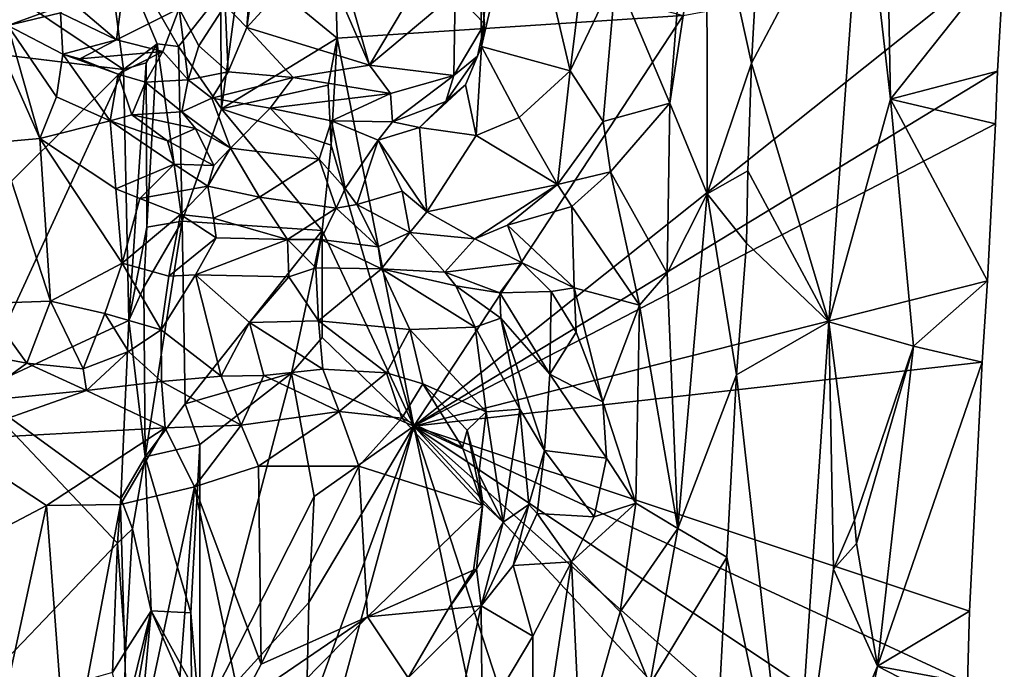
# Model space of a CAD drawing. Units: metres. Extents: x 23.8 to 32.3, y -6.2 to 19.6.
# Drawn here: x 29.5 to 31.3, y -1.4 to -0.2 of the extents above; entities that cross this region are included whole.
import ezdxf

# ---------------------------------------------------------------- set-up
doc = ezdxf.new("R2010")
doc.units = ezdxf.units.M

msp = doc.modelspace()

# ---------------------------------------------------------------- linework, layer by layer
at = {"layer": '1'}
for points in [[(30.8123, -0.063, 0.0704), (30.7996, -0.2825, 0.0695), (31.0038, 0.1032, 0.0983)], [(30.7996, -0.2825, 0.0695), (30.9423, -0.7584, 0.0944), (31.0038, 0.1032, 0.0983)], [(31.0038, 0.1032, 0.0983), (30.9423, -0.7584, 0.0944), (31.0553, -0.3488, 0.0571)], [(31.0038, 0.1032, 0.0983), (31.0553, -0.3488, 0.0571), (31.0484, 0.0455, 0.0826)], [(29.1403, 0.0904, -0.5867), (29.4318, -0.2135, -0.5271), (29.5506, -0.1707, -0.5479)], [(30.3788, 0.0748, -0.0837), (30.3032, -0.2522, -0.1442), (30.4665, -0.297, 0.0145)], [(30.3155, -0.1083, -0.1335), (30.3032, -0.2522, -0.1442), (30.3788, 0.0748, -0.0837)], [(30.3788, 0.0748, -0.0837), (30.4665, -0.297, 0.0145), (30.5138, 0.0846, 0.0642)], [(30.5138, 0.0846, 0.0642), (30.4665, -0.297, 0.0145), (30.5501, -0.1211, 0.0873)], [(30.676, -0.0242, 0.0948), (30.6498, -0.3566, 0.0838), (30.7175, 0.0901, 0.1004)], [(30.7175, 0.0901, 0.1004), (30.6498, -0.3566, 0.0838), (30.7184, -0.5233, 0.0884)], [(30.7175, 0.0901, 0.1004), (30.7184, -0.5233, 0.0884), (30.7996, -0.2825, 0.0695)], [(30.7175, 0.0901, 0.1004), (30.7996, -0.2825, 0.0695), (30.8123, -0.063, 0.0704)], [(29.8854, -0.0338, -0.6558), (29.8715, -0.217, -0.6821), (29.9103, 0.0495, -0.6671)], [(29.9103, 0.0495, -0.6671), (29.8715, -0.217, -0.6821), (30.0042, -0.072, -0.6126)], [(31.0484, 0.0455, 0.0826), (31.0553, -0.3488, 0.0571), (31.2649, -0.0851, -0.1582)], [(29.645, -0.2942, -1.5261), (29.373, -0.1125, -1.5139), (29.6072, -0.0103, -1.5118)], [(29.8235, -0.1541, -1.4309), (29.7458, -0.2519, -1.4061), (29.6072, -0.0103, -1.5118)], [(29.7066, -0.2474, -1.4146), (29.645, -0.2942, -1.5261), (29.6072, -0.0103, -1.5118)], [(29.7458, -0.2519, -1.4061), (29.7066, -0.2474, -1.4146), (29.6072, -0.0103, -1.5118)], [(29.8854, -0.0338, -0.6558), (29.832, -0.176, -0.681), (29.8715, -0.217, -0.6821)], [(30.0381, -0.2366, -1.4306), (29.8621, -0.0923, -1.438), (30.0315, -0.0241, -1.4326)], [(30.6742, -0.1949, -0.7591), (30.0381, -0.2366, -1.4306), (30.0315, -0.0241, -1.4326)], [(30.676, -0.0242, 0.0948), (30.5501, -0.1211, 0.0873), (30.6498, -0.3566, 0.0838)], [(29.8715, -0.217, -0.6821), (30.0974, -0.2863, -0.5493), (30.0042, -0.072, -0.6126)], [(30.0042, -0.072, -0.6126), (30.0974, -0.2863, -0.5493), (30.0599, -0.155, -0.5707)], [(30.1791, -0.9505, -1.2371), (30.6742, -0.1949, -0.7591), (31.2649, -0.0851, -0.1582)], [(31.2522, -0.2977, -0.1595), (30.1791, -0.9505, -1.2371), (31.2649, -0.0851, -0.1582)], [(31.2649, -0.0851, -0.1582), (31.0553, -0.3488, 0.0571), (31.2522, -0.2977, -0.1595)], [(29.8249, -0.3669, -1.4406), (29.8235, -0.1541, -1.4309), (29.8621, -0.0923, -1.438)], [(29.8249, -0.3669, -1.4406), (29.8621, -0.0923, -1.438), (30.0381, -0.2366, -1.4306)], [(30.3032, -0.2522, -0.1442), (30.3155, -0.1083, -0.1335), (30.3022, -0.1379, -0.3043)], [(29.3617, -0.2601, -1.5114), (29.373, -0.1125, -1.5139), (29.645, -0.2942, -1.5261)], [(30.4665, -0.297, 0.0145), (30.527, -0.3904, 0.0287), (30.5501, -0.1211, 0.0873)], [(30.5501, -0.1211, 0.0873), (30.527, -0.3904, 0.0287), (30.6498, -0.3566, 0.0838)], [(29.6449, -0.1408, -0.5599), (29.5506, -0.1707, -0.5479), (29.6317, -0.2399, -0.5501)], [(29.6449, -0.1408, -0.5599), (29.6317, -0.2399, -0.5501), (29.7472, -0.1822, -0.561)], [(30.3022, -0.1379, -0.3043), (30.2546, -0.1538, -0.3934), (30.3089, -0.2106, -0.3268)], [(30.3022, -0.1379, -0.3043), (30.3089, -0.2106, -0.3268), (30.3032, -0.2522, -0.1442)], [(29.8249, -0.3669, -1.4406), (29.7458, -0.2519, -1.4061), (29.8235, -0.1541, -1.4309)], [(30.0599, -0.155, -0.5707), (30.0974, -0.2863, -0.5493), (30.1619, -0.1788, -0.4799)], [(30.2546, -0.1538, -0.3934), (30.0974, -0.2863, -0.5493), (30.2526, -0.3056, -0.3913)], [(30.1619, -0.1788, -0.4799), (30.0974, -0.2863, -0.5493), (30.2546, -0.1538, -0.3934)], [(30.2546, -0.1538, -0.3934), (30.2526, -0.3056, -0.3913), (30.3089, -0.2106, -0.3268)], [(29.4318, -0.2135, -0.5271), (29.5287, -0.1903, -0.5439), (29.5506, -0.1707, -0.5479)], [(29.5506, -0.1707, -0.5479), (29.5287, -0.1903, -0.5439), (29.6317, -0.2399, -0.5501)], [(29.7472, -0.1822, -0.561), (29.7836, -0.2506, -0.6194), (29.832, -0.176, -0.681)], [(29.7836, -0.2506, -0.6194), (29.8373, -0.2989, -0.6725), (29.832, -0.176, -0.681)], [(29.8373, -0.2989, -0.6725), (29.8715, -0.217, -0.6821), (29.832, -0.176, -0.681)], [(29.5287, -0.1903, -0.5439), (29.4318, -0.2135, -0.5271), (29.5335, -0.2664, -0.5822)], [(29.5287, -0.1903, -0.5439), (29.5335, -0.2664, -0.5822), (29.6317, -0.2399, -0.5501)], [(29.6317, -0.2399, -0.5501), (29.717, -0.2616, -0.5512), (29.7472, -0.1822, -0.561)], [(29.717, -0.2616, -0.5512), (29.764, -0.3134, -0.6308), (29.7472, -0.1822, -0.561)], [(29.7472, -0.1822, -0.561), (29.764, -0.3134, -0.6308), (29.7836, -0.2506, -0.6194)], [(30.1791, -0.9505, -1.2371), (30.0381, -0.2366, -1.4306), (30.6742, -0.1949, -0.7591)], [(29.4154, -0.2517, -0.535), (29.4908, -0.4213, -0.5632), (29.4318, -0.2135, -0.5271)], [(29.4318, -0.2135, -0.5271), (29.4908, -0.4213, -0.5632), (29.5218, -0.3446, -0.5507)], [(29.5335, -0.2664, -0.5822), (29.4318, -0.2135, -0.5271), (29.5218, -0.3446, -0.5507)], [(29.8715, -0.217, -0.6821), (29.8373, -0.2989, -0.6725), (29.9568, -0.309, -0.62)], [(29.8715, -0.217, -0.6821), (29.9568, -0.309, -0.62), (30.0974, -0.2863, -0.5493)], [(30.2526, -0.3056, -0.3913), (30.296, -0.2698, -0.3358), (30.3089, -0.2106, -0.3268)], [(30.296, -0.2698, -0.3358), (30.3032, -0.2522, -0.1442), (30.3089, -0.2106, -0.3268)], [(29.4154, -0.2517, -0.535), (29.4152, -0.428, -0.603), (29.4908, -0.4213, -0.5632)], [(29.5647, -0.2746, -0.5812), (29.6317, -0.2399, -0.5501), (29.5335, -0.2664, -0.5822)], [(29.6317, -0.2399, -0.5501), (29.5647, -0.2746, -0.5812), (29.717, -0.2616, -0.5512)], [(29.7066, -0.2474, -1.4146), (29.6865, -0.282, -1.4926), (29.645, -0.2942, -1.5261)], [(29.6878, -0.5842, -1.4162), (29.6865, -0.282, -1.4926), (29.7066, -0.2474, -1.4146)], [(29.6878, -0.5842, -1.4162), (29.7066, -0.2474, -1.4146), (29.7529, -0.5737, -1.4168)], [(29.7066, -0.2474, -1.4146), (29.7458, -0.2519, -1.4061), (29.7529, -0.5737, -1.4168)], [(29.7529, -0.5737, -1.4168), (29.7458, -0.2519, -1.4061), (29.8249, -0.3669, -1.4406)], [(29.7836, -0.2506, -0.6194), (29.764, -0.3134, -0.6308), (29.8373, -0.2989, -0.6725)], [(29.8249, -0.3669, -1.4406), (30.0381, -0.2366, -1.4306), (30.0211, -0.3233, -1.4323)], [(30.0265, -0.4336, -1.4357), (30.0211, -0.3233, -1.4323), (30.0381, -0.2366, -1.4306)], [(30.1791, -0.9505, -1.2371), (30.0265, -0.4336, -1.4357), (30.0381, -0.2366, -1.4306)], [(30.296, -0.2698, -0.3358), (30.2739, -0.3226, -0.1884), (30.3032, -0.2522, -0.1442)], [(30.3032, -0.2522, -0.1442), (30.2739, -0.3226, -0.1884), (30.2936, -0.4161, -0.1686)], [(30.3032, -0.2522, -0.1442), (30.2936, -0.4161, -0.1686), (30.3727, -0.383, -0.0792)], [(30.3032, -0.2522, -0.1442), (30.3727, -0.383, -0.0792), (30.4665, -0.297, 0.0145)], [(29.3504, -0.5876, -1.5168), (29.3617, -0.2601, -1.5114), (29.645, -0.2942, -1.5261)], [(29.5335, -0.2664, -0.5822), (29.5218, -0.3446, -0.5507), (29.6203, -0.3886, -0.5502)], [(29.5647, -0.2746, -0.5812), (29.5335, -0.2664, -0.5822), (29.6353, -0.3032, -0.6092)], [(29.5335, -0.2664, -0.5822), (29.6203, -0.3886, -0.5502), (29.6353, -0.3032, -0.6092)], [(29.5647, -0.2746, -0.5812), (29.6353, -0.3032, -0.6092), (29.717, -0.2616, -0.5512)], [(29.6353, -0.3032, -0.6092), (29.6855, -0.3179, -0.648), (29.717, -0.2616, -0.5512)], [(29.6855, -0.3179, -0.648), (29.764, -0.3134, -0.6308), (29.717, -0.2616, -0.5512)], [(30.2526, -0.3056, -0.3913), (30.2375, -0.3534, -0.255), (30.296, -0.2698, -0.3358)], [(30.296, -0.2698, -0.3358), (30.2375, -0.3534, -0.255), (30.2739, -0.3226, -0.1884)], [(29.645, -0.2942, -1.5261), (29.6865, -0.282, -1.4926), (29.6545, -0.7564, -1.5112)], [(29.6878, -0.5842, -1.4162), (29.6545, -0.7564, -1.5112), (29.6865, -0.282, -1.4926)], [(29.9568, -0.309, -0.62), (30.1359, -0.3383, -0.4874), (30.0974, -0.2863, -0.5493)], [(30.1359, -0.3383, -0.4874), (30.2526, -0.3056, -0.3913), (30.0974, -0.2863, -0.5493)], [(30.7996, -0.2825, 0.0695), (30.7184, -0.5233, 0.0884), (30.7931, -0.4807, 0.0699)], [(30.7996, -0.2825, 0.0695), (30.7931, -0.4807, 0.0699), (30.9423, -0.7584, 0.0944)], [(29.3707, -0.8879, -1.5263), (29.3504, -0.5876, -1.5168), (29.645, -0.2942, -1.5261)], [(29.6545, -0.7564, -1.5112), (29.3707, -0.8879, -1.5263), (29.645, -0.2942, -1.5261)], [(29.6353, -0.3032, -0.6092), (29.6203, -0.3886, -0.5502), (29.6602, -0.3778, -0.5727)], [(29.6353, -0.3032, -0.6092), (29.6602, -0.3778, -0.5727), (29.6855, -0.3179, -0.648)], [(29.764, -0.3134, -0.6308), (29.807, -0.3471, -0.6427), (29.8373, -0.2989, -0.6725)], [(29.8373, -0.2989, -0.6725), (29.807, -0.3471, -0.6427), (29.9568, -0.309, -0.62)], [(30.1359, -0.3383, -0.4874), (30.1395, -0.3906, -0.3759), (30.2526, -0.3056, -0.3913)], [(30.2526, -0.3056, -0.3913), (30.1395, -0.3906, -0.3759), (30.2375, -0.3534, -0.255)], [(31.2486, -0.3943, -0.1612), (30.1791, -0.9505, -1.2371), (31.2522, -0.2977, -0.1595)], [(30.4665, -0.297, 0.0145), (30.3727, -0.383, -0.0792), (30.4431, -0.5063, -0.0836)], [(30.4665, -0.297, 0.0145), (30.4431, -0.5063, -0.0836), (30.527, -0.3904, 0.0287)], [(31.0553, -0.3488, 0.0571), (31.2486, -0.3943, -0.1612), (31.2522, -0.2977, -0.1595)], [(29.6855, -0.3179, -0.648), (29.6602, -0.3778, -0.5727), (29.7521, -0.3723, -0.6415)], [(29.6855, -0.3179, -0.648), (29.7521, -0.3723, -0.6415), (29.764, -0.3134, -0.6308)], [(29.764, -0.3134, -0.6308), (29.7521, -0.3723, -0.6415), (29.807, -0.3471, -0.6427)], [(29.9568, -0.309, -0.62), (29.807, -0.3471, -0.6427), (29.9148, -0.3657, -0.5728)], [(30.0265, -0.4336, -1.4357), (29.8249, -0.3669, -1.4406), (30.0211, -0.3233, -1.4323)], [(29.9568, -0.309, -0.62), (29.9148, -0.3657, -0.5728), (30.1359, -0.3383, -0.4874)], [(30.2375, -0.3534, -0.255), (30.1891, -0.401, -0.2991), (30.2739, -0.3226, -0.1884)], [(30.2739, -0.3226, -0.1884), (30.1891, -0.401, -0.2991), (30.2936, -0.4161, -0.1686)], [(29.9148, -0.3657, -0.5728), (30.0273, -0.3889, -0.4662), (30.1359, -0.3383, -0.4874)], [(30.1359, -0.3383, -0.4874), (30.0273, -0.3889, -0.4662), (30.1395, -0.3906, -0.3759)], [(29.5218, -0.3446, -0.5507), (29.4908, -0.4213, -0.5632), (29.6203, -0.3886, -0.5502)], [(29.7521, -0.3723, -0.6415), (29.8415, -0.4393, -0.6227), (29.807, -0.3471, -0.6427)], [(29.807, -0.3471, -0.6427), (29.8415, -0.4393, -0.6227), (29.9148, -0.3657, -0.5728)], [(30.1395, -0.3906, -0.3759), (30.1891, -0.401, -0.2991), (30.2375, -0.3534, -0.255)], [(30.527, -0.3904, 0.0287), (30.5405, -0.4825, 0.0183), (30.6498, -0.3566, 0.0838)], [(30.5405, -0.4825, 0.0183), (30.6449, -0.6691, 0.0783), (30.6498, -0.3566, 0.0838)], [(30.6498, -0.3566, 0.0838), (30.6449, -0.6691, 0.0783), (30.7184, -0.5233, 0.0884)], [(30.9423, -0.7584, 0.0944), (31.0977, -0.8037, 0.0029), (31.0553, -0.3488, 0.0571)], [(31.0553, -0.3488, 0.0571), (31.0977, -0.8037, 0.0029), (31.234, -0.6835, -0.1611)], [(31.0553, -0.3488, 0.0571), (31.234, -0.6835, -0.1611), (31.2486, -0.3943, -0.1612)], [(29.6602, -0.3778, -0.5727), (29.6203, -0.3886, -0.5502), (29.7258, -0.4255, -0.5456)], [(29.7521, -0.3723, -0.6415), (29.6602, -0.3778, -0.5727), (29.7774, -0.4029, -0.6252)], [(29.7774, -0.4029, -0.6252), (29.6602, -0.3778, -0.5727), (29.7258, -0.4255, -0.5456)], [(29.7521, -0.3723, -0.6415), (29.7774, -0.4029, -0.6252), (29.8415, -0.4393, -0.6227)], [(29.7529, -0.5737, -1.4168), (29.8249, -0.3669, -1.4406), (30.01, -0.5906, -1.435)], [(30.01, -0.5906, -1.435), (29.8249, -0.3669, -1.4406), (30.0265, -0.4336, -1.4357)], [(29.9148, -0.3657, -0.5728), (29.8415, -0.4393, -0.6227), (30.0045, -0.4593, -0.4782)], [(29.9148, -0.3657, -0.5728), (30.0045, -0.4593, -0.4782), (30.0273, -0.3889, -0.4662)], [(29.4908, -0.4213, -0.5632), (29.6308, -0.514, -0.5535), (29.6203, -0.3886, -0.5502)], [(29.6203, -0.3886, -0.5502), (29.6308, -0.514, -0.5535), (29.7379, -0.4683, -0.5416)], [(29.6203, -0.3886, -0.5502), (29.7379, -0.4683, -0.5416), (29.7258, -0.4255, -0.5456)], [(30.0273, -0.3889, -0.4662), (30.0045, -0.4593, -0.4782), (30.0526, -0.5132, -0.3641)], [(30.0273, -0.3889, -0.4662), (30.0526, -0.5132, -0.3641), (30.1135, -0.4245, -0.3826)], [(30.0273, -0.3889, -0.4662), (30.1135, -0.4245, -0.3826), (30.1395, -0.3906, -0.3759)], [(30.1395, -0.3906, -0.3759), (30.1135, -0.4245, -0.3826), (30.1891, -0.401, -0.2991)], [(31.234, -0.6835, -0.1611), (30.1791, -0.9505, -1.2371), (31.2486, -0.3943, -0.1612)], [(30.2936, -0.4161, -0.1686), (30.4431, -0.5063, -0.0836), (30.3727, -0.383, -0.0792)], [(30.4431, -0.5063, -0.0836), (30.5405, -0.4825, 0.0183), (30.527, -0.3904, 0.0287)], [(29.7774, -0.4029, -0.6252), (29.7258, -0.4255, -0.5456), (29.8111, -0.4708, -0.6141)], [(29.8415, -0.4393, -0.6227), (29.7774, -0.4029, -0.6252), (29.8111, -0.4708, -0.6141)], [(30.1135, -0.4245, -0.3826), (30.2027, -0.5563, -0.3551), (30.1891, -0.401, -0.2991)], [(30.2936, -0.4161, -0.1686), (30.1891, -0.401, -0.2991), (30.2027, -0.5563, -0.3551)], [(30.2936, -0.4161, -0.1686), (30.2027, -0.5563, -0.3551), (30.4431, -0.5063, -0.0836)], [(29.4152, -0.428, -0.603), (29.3873, -0.7248, -0.6331), (29.5104, -0.7207, -0.5763)], [(29.4152, -0.428, -0.603), (29.5104, -0.7207, -0.5763), (29.4908, -0.4213, -0.5632)], [(29.4908, -0.4213, -0.5632), (29.5104, -0.7207, -0.5763), (29.6424, -0.651, -0.5528)], [(29.6308, -0.514, -0.5535), (29.4908, -0.4213, -0.5632), (29.6424, -0.651, -0.5528)], [(29.7258, -0.4255, -0.5456), (29.7379, -0.4683, -0.5416), (29.8111, -0.4708, -0.6141)], [(30.01, -0.5906, -1.435), (30.0265, -0.4336, -1.4357), (30.1791, -0.9505, -1.2371)], [(30.0526, -0.5132, -0.3641), (30.0742, -0.5426, -0.3536), (30.1135, -0.4245, -0.3826)], [(30.1135, -0.4245, -0.3826), (30.0742, -0.5426, -0.3536), (30.1571, -0.5181, -0.3738)], [(30.1135, -0.4245, -0.3826), (30.1571, -0.5181, -0.3738), (30.2027, -0.5563, -0.3551)], [(29.8111, -0.4708, -0.6141), (29.8, -0.5089, -0.6155), (29.8415, -0.4393, -0.6227)], [(29.8415, -0.4393, -0.6227), (29.8, -0.5089, -0.6155), (29.8948, -0.5295, -0.5439)], [(29.8415, -0.4393, -0.6227), (29.8948, -0.5295, -0.5439), (30.0045, -0.4593, -0.4782)], [(29.6308, -0.514, -0.5535), (29.6751, -0.5318, -0.5769), (29.7379, -0.4683, -0.5416)], [(29.7379, -0.4683, -0.5416), (29.6751, -0.5318, -0.5769), (29.8, -0.5089, -0.6155)], [(29.7379, -0.4683, -0.5416), (29.8, -0.5089, -0.6155), (29.8111, -0.4708, -0.6141)], [(29.8948, -0.5295, -0.5439), (30.0359, -0.5496, -0.3804), (30.0045, -0.4593, -0.4782)], [(30.0045, -0.4593, -0.4782), (30.0359, -0.5496, -0.3804), (30.0526, -0.5132, -0.3641)], [(30.4431, -0.5063, -0.0836), (30.4693, -0.5464, -0.062), (30.5405, -0.4825, 0.0183)], [(30.5405, -0.4825, 0.0183), (30.4693, -0.5464, -0.062), (30.5941, -0.7281, 0.0529)], [(30.5405, -0.4825, 0.0183), (30.5941, -0.7281, 0.0529), (30.6449, -0.6691, 0.0783)], [(30.7184, -0.5233, 0.0884), (30.7907, -0.6141, 0.0671), (30.7931, -0.4807, 0.0699)], [(30.7931, -0.4807, 0.0699), (30.7907, -0.6141, 0.0671), (30.9423, -0.7584, 0.0944)], [(30.2027, -0.5563, -0.3551), (30.2912, -0.6057, -0.2693), (30.4431, -0.5063, -0.0836)], [(30.4431, -0.5063, -0.0836), (30.2912, -0.6057, -0.2693), (30.3513, -0.5811, -0.2136)], [(30.4431, -0.5063, -0.0836), (30.3513, -0.5811, -0.2136), (30.4693, -0.5464, -0.062)], [(29.6308, -0.514, -0.5535), (29.6424, -0.651, -0.5528), (29.6751, -0.5318, -0.5769)], [(29.6751, -0.5318, -0.5769), (29.7495, -0.5614, -0.6567), (29.8, -0.5089, -0.6155)], [(29.7495, -0.5614, -0.6567), (29.8102, -0.5679, -0.6426), (29.8, -0.5089, -0.6155)], [(29.8, -0.5089, -0.6155), (29.8102, -0.5679, -0.6426), (29.8948, -0.5295, -0.5439)], [(30.0526, -0.5132, -0.3641), (30.0359, -0.5496, -0.3804), (30.0742, -0.5426, -0.3536)], [(30.1571, -0.5181, -0.3738), (30.0742, -0.5426, -0.3536), (30.1715, -0.5946, -0.3782)], [(30.1571, -0.5181, -0.3738), (30.1715, -0.5946, -0.3782), (30.2027, -0.5563, -0.3551)], [(30.6449, -0.6691, 0.0783), (30.6642, -1.1389, 0.0778), (30.7184, -0.5233, 0.0884)], [(30.7184, -0.5233, 0.0884), (30.6642, -1.1389, 0.0778), (30.7721, -0.8559, 0.0629)], [(30.7184, -0.5233, 0.0884), (30.7721, -0.8559, 0.0629), (30.7907, -0.6141, 0.0671)], [(29.6751, -0.5318, -0.5769), (29.6424, -0.651, -0.5528), (29.7495, -0.5614, -0.6567)], [(29.8948, -0.5295, -0.5439), (29.8102, -0.5679, -0.6426), (29.9462, -0.6074, -0.5352)], [(29.8948, -0.5295, -0.5439), (29.9462, -0.6074, -0.5352), (30.0359, -0.5496, -0.3804)], [(30.0359, -0.5496, -0.3804), (30.1135, -0.6204, -0.3779), (30.0742, -0.5426, -0.3536)], [(30.1715, -0.5946, -0.3782), (30.0742, -0.5426, -0.3536), (30.1135, -0.6204, -0.3779)], [(29.9462, -0.6074, -0.5352), (30.0079, -0.6069, -0.47), (30.0359, -0.5496, -0.3804)], [(30.0359, -0.5496, -0.3804), (30.0079, -0.6069, -0.47), (30.1135, -0.6204, -0.3779)], [(30.1715, -0.5946, -0.3782), (30.2912, -0.6057, -0.2693), (30.2027, -0.5563, -0.3551)], [(30.4693, -0.5464, -0.062), (30.3513, -0.5811, -0.2136), (30.4739, -0.6964, -0.0721)], [(30.4693, -0.5464, -0.062), (30.4739, -0.6964, -0.0721), (30.5941, -0.7281, 0.0529)], [(29.7495, -0.5614, -0.6567), (29.6424, -0.651, -0.5528), (29.7283, -0.6747, -0.6175)], [(29.6848, -1.0071, -1.4082), (29.682, -0.6947, -1.417), (29.7529, -0.5737, -1.4168)], [(29.682, -0.6947, -1.417), (29.6878, -0.5842, -1.4162), (29.7529, -0.5737, -1.4168)], [(29.6848, -1.0071, -1.4082), (29.7529, -0.5737, -1.4168), (29.7585, -0.9096, -1.4283)], [(29.7495, -0.5614, -0.6567), (29.7283, -0.6747, -0.6175), (29.8153, -0.6043, -0.6347)], [(29.8102, -0.5679, -0.6426), (29.7495, -0.5614, -0.6567), (29.8153, -0.6043, -0.6347)], [(29.7585, -0.9096, -1.4283), (29.7529, -0.5737, -1.4168), (30.01, -0.5906, -1.435)], [(29.8102, -0.5679, -0.6426), (29.8153, -0.6043, -0.6347), (29.9462, -0.6074, -0.5352)], [(29.682, -0.6947, -1.417), (29.6545, -0.7564, -1.5112), (29.6878, -0.5842, -1.4162)], [(29.7585, -0.9096, -1.4283), (30.01, -0.5906, -1.435), (29.954, -0.8533, -1.4401)], [(29.954, -0.8533, -1.4401), (30.01, -0.5906, -1.435), (30.0103, -0.7874, -1.4331)], [(30.0103, -0.7874, -1.4331), (30.01, -0.5906, -1.435), (30.1791, -0.9505, -1.2371)], [(30.1135, -0.6204, -0.3779), (30.1191, -0.6611, -0.3736), (30.1715, -0.5946, -0.3782)], [(30.1715, -0.5946, -0.3782), (30.1191, -0.6611, -0.3736), (30.2361, -0.6674, -0.2296)], [(30.1715, -0.5946, -0.3782), (30.2361, -0.6674, -0.2296), (30.2912, -0.6057, -0.2693)], [(30.3513, -0.5811, -0.2136), (30.2912, -0.6057, -0.2693), (30.3782, -0.6504, -0.1828)], [(30.3513, -0.5811, -0.2136), (30.3782, -0.6504, -0.1828), (30.4739, -0.6964, -0.0721)], [(29.7283, -0.6747, -0.6175), (29.7772, -0.672, -0.6151), (29.8153, -0.6043, -0.6347)], [(29.8153, -0.6043, -0.6347), (29.7772, -0.672, -0.6151), (29.9462, -0.6074, -0.5352)], [(29.7772, -0.672, -0.6151), (29.9491, -0.6758, -0.5099), (29.9462, -0.6074, -0.5352)], [(29.9462, -0.6074, -0.5352), (29.9986, -0.6593, -0.4671), (30.0079, -0.6069, -0.47)], [(29.9462, -0.6074, -0.5352), (29.9491, -0.6758, -0.5099), (29.9986, -0.6593, -0.4671)], [(30.0079, -0.6069, -0.47), (29.9986, -0.6593, -0.4671), (30.1191, -0.6611, -0.3736)], [(30.0079, -0.6069, -0.47), (30.1191, -0.6611, -0.3736), (30.1135, -0.6204, -0.3779)], [(30.2361, -0.6674, -0.2296), (30.3782, -0.6504, -0.1828), (30.2912, -0.6057, -0.2693)], [(30.7721, -0.8559, 0.0629), (30.9423, -0.7584, 0.0944), (30.7907, -0.6141, 0.0671)], [(29.5104, -0.7207, -0.5763), (29.6105, -0.7431, -0.569), (29.6424, -0.651, -0.5528)], [(29.6424, -0.651, -0.5528), (29.6105, -0.7431, -0.569), (29.7143, -0.7735, -0.6369)], [(29.6424, -0.651, -0.5528), (29.7143, -0.7735, -0.6369), (29.7283, -0.6747, -0.6175)], [(30.3369, -0.7053, -0.0995), (30.3782, -0.6504, -0.1828), (30.2361, -0.6674, -0.2296)], [(30.3782, -0.6504, -0.1828), (30.3369, -0.7053, -0.0995), (30.4316, -0.703, -0.1064)], [(30.3782, -0.6504, -0.1828), (30.4316, -0.703, -0.1064), (30.4739, -0.6964, -0.0721)], [(29.9491, -0.6758, -0.5099), (30.0035, -0.7566, -0.5077), (29.9986, -0.6593, -0.4671)], [(29.9986, -0.6593, -0.4671), (30.0035, -0.7566, -0.5077), (30.1191, -0.6611, -0.3736)], [(30.1191, -0.6611, -0.3736), (30.0035, -0.7566, -0.5077), (30.1712, -0.7729, -0.3678)], [(30.1191, -0.6611, -0.3736), (30.1712, -0.7729, -0.3678), (30.2916, -0.7683, -0.2044)], [(30.1191, -0.6611, -0.3736), (30.2916, -0.7683, -0.2044), (30.2562, -0.6927, -0.1856)], [(30.2361, -0.6674, -0.2296), (30.1191, -0.6611, -0.3736), (30.2562, -0.6927, -0.1856)], [(30.2361, -0.6674, -0.2296), (30.2562, -0.6927, -0.1856), (30.3369, -0.7053, -0.0995)], [(30.5941, -0.7281, 0.0529), (30.6642, -1.1389, 0.0778), (30.6449, -0.6691, 0.0783)], [(29.7283, -0.6747, -0.6175), (29.7143, -0.7735, -0.6369), (29.7772, -0.672, -0.6151)], [(29.7143, -0.7735, -0.6369), (29.8243, -0.8588, -0.5977), (29.7772, -0.672, -0.6151)], [(29.7772, -0.672, -0.6151), (29.8243, -0.8588, -0.5977), (29.8764, -0.7598, -0.5842)], [(29.7772, -0.672, -0.6151), (29.8764, -0.7598, -0.5842), (29.9491, -0.6758, -0.5099)], [(29.9491, -0.6758, -0.5099), (29.8764, -0.7598, -0.5842), (30.0035, -0.7566, -0.5077)], [(30.1791, -0.9505, -1.2371), (31.234, -0.6835, -0.1611), (31.224, -0.8328, -0.1634)], [(31.234, -0.6835, -0.1611), (31.0977, -0.8037, 0.0029), (31.224, -0.8328, -0.1634)], [(29.6545, -0.7564, -1.5112), (29.682, -0.6947, -1.417), (29.6848, -1.0071, -1.4082)], [(30.2562, -0.6927, -0.1856), (30.2916, -0.7683, -0.2044), (30.3386, -0.7521, -0.0736)], [(30.2562, -0.6927, -0.1856), (30.3386, -0.7521, -0.0736), (30.3369, -0.7053, -0.0995)], [(30.3369, -0.7053, -0.0995), (30.4292, -0.8549, 0.0129), (30.4316, -0.703, -0.1064)], [(30.3386, -0.7521, -0.0736), (30.4292, -0.8549, 0.0129), (30.3369, -0.7053, -0.0995)], [(30.4316, -0.703, -0.1064), (30.4292, -0.8549, 0.0129), (30.4776, -0.7779, -0.0407)], [(30.4316, -0.703, -0.1064), (30.4776, -0.7779, -0.0407), (30.4739, -0.6964, -0.0721)], [(30.4739, -0.6964, -0.0721), (30.4776, -0.7779, -0.0407), (30.5267, -0.9056, -0.0003)], [(30.4739, -0.6964, -0.0721), (30.5267, -0.9056, -0.0003), (30.5941, -0.7281, 0.0529)], [(29.3873, -0.7248, -0.6331), (29.4672, -0.835, -0.6503), (29.5104, -0.7207, -0.5763)], [(29.5104, -0.7207, -0.5763), (29.4672, -0.835, -0.6503), (29.5708, -0.8449, -0.6343)], [(29.5104, -0.7207, -0.5763), (29.5708, -0.8449, -0.6343), (29.6105, -0.7431, -0.569)], [(29.3873, -0.7248, -0.6331), (29.3908, -0.8209, -0.6706), (29.4672, -0.835, -0.6503)], [(30.5267, -0.9056, -0.0003), (30.5871, -1.0926, 0.0526), (30.5941, -0.7281, 0.0529)], [(30.5941, -0.7281, 0.0529), (30.5871, -1.0926, 0.0526), (30.6642, -1.1389, 0.0778)], [(29.6402, -1.0837, -1.5085), (29.3707, -0.8879, -1.5263), (29.6545, -0.7564, -1.5112)], [(29.6105, -0.7431, -0.569), (29.5708, -0.8449, -0.6343), (29.6542, -0.8133, -0.6282)], [(29.6105, -0.7431, -0.569), (29.6542, -0.8133, -0.6282), (29.7143, -0.7735, -0.6369)], [(29.6402, -1.0837, -1.5085), (29.6545, -0.7564, -1.5112), (29.6848, -1.0071, -1.4082)], [(29.8764, -0.7598, -0.5842), (29.8243, -0.8588, -0.5977), (29.9027, -0.8576, -0.5656)], [(29.8764, -0.7598, -0.5842), (30.0117, -0.8457, -0.5011), (30.0035, -0.7566, -0.5077)], [(29.8764, -0.7598, -0.5842), (29.9027, -0.8576, -0.5656), (30.0117, -0.8457, -0.5011)], [(30.0035, -0.7566, -0.5077), (30.0117, -0.8457, -0.5011), (30.1283, -0.8526, -0.3989)], [(30.0035, -0.7566, -0.5077), (30.1283, -0.8526, -0.3989), (30.1712, -0.7729, -0.3678)], [(30.3386, -0.7521, -0.0736), (30.2916, -0.7683, -0.2044), (30.374, -0.9194, -0.0817)], [(30.3386, -0.7521, -0.0736), (30.374, -0.9194, -0.0817), (30.4189, -0.9954, 0.0307)], [(30.3386, -0.7521, -0.0736), (30.4189, -0.9954, 0.0307), (30.4292, -0.8549, 0.0129)], [(30.7721, -0.8559, 0.0629), (30.8745, -1.7688, 0.0864), (30.9423, -0.7584, 0.0944)], [(30.9423, -0.7584, 0.0944), (30.8745, -1.7688, 0.0864), (30.9509, -1.2138, 0.0778)], [(30.9423, -0.7584, 0.0944), (30.9509, -1.2138, 0.0778), (30.9896, -1.1235, 0.0762)], [(30.9423, -0.7584, 0.0944), (30.9896, -1.1235, 0.0762), (31.0977, -0.8037, 0.0029)], [(29.7143, -0.7735, -0.6369), (29.6542, -0.8133, -0.6282), (29.7145, -0.8685, -0.6304)], [(29.7143, -0.7735, -0.6369), (29.7145, -0.8685, -0.6304), (29.8243, -0.8588, -0.5977)], [(30.1712, -0.7729, -0.3678), (30.1283, -0.8526, -0.3989), (30.1955, -0.8729, -0.3164)], [(30.1712, -0.7729, -0.3678), (30.3119, -0.9245, -0.178), (30.2916, -0.7683, -0.2044)], [(30.1955, -0.8729, -0.3164), (30.3119, -0.9245, -0.178), (30.1712, -0.7729, -0.3678)], [(30.2916, -0.7683, -0.2044), (30.3119, -0.9245, -0.178), (30.374, -0.9194, -0.0817)], [(30.4776, -0.7779, -0.0407), (30.4292, -0.8549, 0.0129), (30.5267, -0.9056, -0.0003)], [(30.1791, -0.9505, -1.2371), (29.954, -0.8533, -1.4401), (30.0103, -0.7874, -1.4331)], [(29.5708, -0.8449, -0.6343), (29.5769, -0.8851, -0.6471), (29.6542, -0.8133, -0.6282)], [(29.6542, -0.8133, -0.6282), (29.5769, -0.8851, -0.6471), (29.7145, -0.8685, -0.6304)], [(30.9896, -1.1235, 0.0762), (30.993, -1.1668, 0.0699), (31.0977, -0.8037, 0.0029)], [(30.993, -1.1668, 0.0699), (31.0316, -1.3924, 0.0291), (31.0977, -0.8037, 0.0029)], [(31.0977, -0.8037, 0.0029), (31.0316, -1.3924, 0.0291), (31.224, -0.8328, -0.1634)], [(29.3908, -0.8209, -0.6706), (29.37, -0.9052, -0.6859), (29.4672, -0.835, -0.6503)], [(31.2008, -1.2908, -0.1657), (30.1791, -0.9505, -1.2371), (31.224, -0.8328, -0.1634)], [(31.0316, -1.3924, 0.0291), (31.2008, -1.2908, -0.1657), (31.224, -0.8328, -0.1634)], [(29.4672, -0.835, -0.6503), (29.37, -0.9052, -0.6859), (29.5769, -0.8851, -0.6471)], [(29.4672, -0.835, -0.6503), (29.5769, -0.8851, -0.6471), (29.5708, -0.8449, -0.6343)], [(29.9027, -0.8576, -0.5656), (30.0416, -0.9238, -0.5436), (30.0117, -0.8457, -0.5011)], [(30.0117, -0.8457, -0.5011), (30.0416, -0.9238, -0.5436), (30.1283, -0.8526, -0.3989)], [(29.7145, -0.8685, -0.6304), (29.5769, -0.8851, -0.6471), (29.7213, -0.9534, -0.6903)], [(29.7145, -0.8685, -0.6304), (29.8611, -0.9485, -0.6498), (29.8243, -0.8588, -0.5977)], [(29.7145, -0.8685, -0.6304), (29.7213, -0.9534, -0.6903), (29.8611, -0.9485, -0.6498)], [(29.7855, -0.9845, -1.4435), (29.7585, -0.9096, -1.4283), (29.954, -0.8533, -1.4401)], [(29.7852, -1.495, -1.4515), (29.7855, -0.9845, -1.4435), (29.954, -0.8533, -1.4401)], [(29.9958, -1.08, -1.4343), (29.7852, -1.495, -1.4515), (29.954, -0.8533, -1.4401)], [(29.8243, -0.8588, -0.5977), (29.8611, -0.9485, -0.6498), (29.9027, -0.8576, -0.5656)], [(29.9027, -0.8576, -0.5656), (29.8611, -0.9485, -0.6498), (30.0416, -0.9238, -0.5436)], [(29.9958, -1.08, -1.4343), (29.954, -0.8533, -1.4401), (30.1791, -0.9505, -1.2371)], [(30.0416, -0.9238, -0.5436), (30.1567, -0.936, -0.4528), (30.1283, -0.8526, -0.3989)], [(30.1283, -0.8526, -0.3989), (30.1567, -0.936, -0.4528), (30.1955, -0.8729, -0.3164)], [(30.4292, -0.8549, 0.0129), (30.4189, -0.9954, 0.0307), (30.5331, -1.0094, 0.0103)], [(30.4292, -0.8549, 0.0129), (30.5331, -1.0094, 0.0103), (30.5267, -0.9056, -0.0003)], [(30.6642, -1.1389, 0.0778), (30.7544, -1.1916, 0.06), (30.7721, -0.8559, 0.0629)], [(30.7721, -0.8559, 0.0629), (30.7544, -1.1916, 0.06), (30.8745, -1.7688, 0.0864)], [(29.37, -0.9052, -0.6859), (29.3195, -0.9758, -0.7232), (29.5769, -0.8851, -0.6471)], [(29.5769, -0.8851, -0.6471), (29.3195, -0.9758, -0.7232), (29.7213, -0.9534, -0.6903)], [(30.1955, -0.8729, -0.3164), (30.1567, -0.936, -0.4528), (30.2683, -0.9898, -0.3192)], [(30.3119, -0.9245, -0.178), (30.1955, -0.8729, -0.3164), (30.2771, -0.9577, -0.2128)], [(30.2771, -0.9577, -0.2128), (30.1955, -0.8729, -0.3164), (30.2683, -0.9898, -0.3192)], [(29.3235, -1.4898, -1.5407), (29.3707, -0.8879, -1.5263), (29.634, -1.1657, -1.5108)], [(29.634, -1.1657, -1.5108), (29.3707, -0.8879, -1.5263), (29.6402, -1.0837, -1.5085)], [(29.6848, -1.0071, -1.4082), (29.7585, -0.9096, -1.4283), (29.7855, -0.9845, -1.4435)], [(30.3119, -0.9245, -0.178), (30.3433, -1.127, -0.1184), (30.374, -0.9194, -0.0817)], [(30.3433, -1.127, -0.1184), (30.3901, -1.0947, 0.0036), (30.374, -0.9194, -0.0817)], [(30.374, -0.9194, -0.0817), (30.3901, -1.0947, 0.0036), (30.4189, -0.9954, 0.0307)], [(30.5267, -0.9056, -0.0003), (30.5331, -1.0094, 0.0103), (30.5871, -1.0926, 0.0526)], [(29.8611, -0.9485, -0.6498), (29.8934, -1.0245, -0.6525), (30.0416, -0.9238, -0.5436)], [(29.8934, -1.0245, -0.6525), (30.0777, -1.0243, -0.5345), (30.0416, -0.9238, -0.5436)], [(30.0416, -0.9238, -0.5436), (30.0777, -1.0243, -0.5345), (30.1567, -0.936, -0.4528)], [(30.1567, -0.936, -0.4528), (30.0777, -1.0243, -0.5345), (30.3053, -1.0963, -0.2902)], [(30.1567, -0.936, -0.4528), (30.3053, -1.0963, -0.2902), (30.2683, -0.9898, -0.3192)], [(30.3119, -0.9245, -0.178), (30.2771, -0.9577, -0.2128), (30.2982, -1.0392, -0.1396)], [(30.3119, -0.9245, -0.178), (30.2982, -1.0392, -0.1396), (30.3433, -1.127, -0.1184)], [(29.3195, -0.9758, -0.7232), (29.5033, -1.0966, -0.7557), (29.7213, -0.9534, -0.6903)], [(29.7213, -0.9534, -0.6903), (29.5033, -1.0966, -0.7557), (29.639, -1.0948, -0.7389)], [(29.7213, -0.9534, -0.6903), (29.639, -1.0948, -0.7389), (29.7755, -1.0623, -0.7025)], [(29.7213, -0.9534, -0.6903), (29.7755, -1.0623, -0.7025), (29.8611, -0.9485, -0.6498)], [(29.8611, -0.9485, -0.6498), (29.7755, -1.0623, -0.7025), (29.8934, -1.0245, -0.6525)], [(30.5854, -2.8791, -0.7284), (29.9589, -1.7573, -1.4415), (30.1791, -0.9505, -1.2371)], [(29.9589, -1.7573, -1.4415), (29.9811, -1.4951, -1.4324), (30.1791, -0.9505, -1.2371)], [(29.9811, -1.4951, -1.4324), (29.9856, -1.2753, -1.4378), (30.1791, -0.9505, -1.2371)], [(29.9856, -1.2753, -1.4378), (29.9958, -1.08, -1.4343), (30.1791, -0.9505, -1.2371)], [(30.5854, -2.8791, -0.7284), (30.1791, -0.9505, -1.2371), (30.7229, -2.6221, -0.5972)], [(30.7229, -2.6221, -0.5972), (30.1791, -0.9505, -1.2371), (31.1672, -2.0134, -0.1692)], [(31.1672, -2.0134, -0.1692), (30.1791, -0.9505, -1.2371), (31.1762, -1.8364, -0.169)], [(31.1762, -1.8364, -0.169), (30.1791, -0.9505, -1.2371), (31.1851, -1.6234, -0.1657)], [(31.197, -1.4231, -0.1655), (30.1791, -0.9505, -1.2371), (31.2008, -1.2908, -0.1657)], [(30.1791, -0.9505, -1.2371), (31.197, -1.4231, -0.1655), (31.1851, -1.6234, -0.1657)], [(30.2771, -0.9577, -0.2128), (30.2683, -0.9898, -0.3192), (30.3053, -1.0963, -0.2902)], [(30.2771, -0.9577, -0.2128), (30.3053, -1.0963, -0.2902), (30.2982, -1.0392, -0.1396)], [(29.3195, -0.9758, -0.7232), (29.2952, -1.2057, -0.7719), (29.5033, -1.0966, -0.7557)], [(29.7687, -1.294, -1.4407), (29.6848, -1.0071, -1.4082), (29.7855, -0.9845, -1.4435)], [(29.7687, -1.294, -1.4407), (29.7855, -0.9845, -1.4435), (29.7852, -1.495, -1.4515)], [(30.4189, -0.9954, 0.0307), (30.3901, -1.0947, 0.0036), (30.4054, -1.1112, 0.0197)], [(30.4189, -0.9954, 0.0307), (30.4054, -1.1112, 0.0197), (30.5103, -1.1172, 0.0121)], [(30.4189, -0.9954, 0.0307), (30.5103, -1.1172, 0.0121), (30.5331, -1.0094, 0.0103)], [(29.6616, -1.1396, -1.4222), (29.6402, -1.0837, -1.5085), (29.6848, -1.0071, -1.4082)], [(29.6616, -1.1396, -1.4222), (29.6848, -1.0071, -1.4082), (29.6956, -1.2906, -1.417)], [(29.7687, -1.294, -1.4407), (29.6956, -1.2906, -1.417), (29.6848, -1.0071, -1.4082)], [(30.5331, -1.0094, 0.0103), (30.5103, -1.1172, 0.0121), (30.5871, -1.0926, 0.0526)], [(29.8934, -1.0245, -0.6525), (29.7755, -1.0623, -0.7025), (29.8979, -1.3883, -0.6445)], [(29.8934, -1.0245, -0.6525), (29.8979, -1.3883, -0.6445), (30.0777, -1.0243, -0.5345)], [(30.0777, -1.0243, -0.5345), (29.8979, -1.3883, -0.6445), (30.0936, -1.3016, -0.5068)], [(30.0777, -1.0243, -0.5345), (30.0936, -1.3016, -0.5068), (30.3053, -1.0963, -0.2902)], [(30.3055, -1.092, -0.1421), (30.2982, -1.0392, -0.1396), (30.3053, -1.0963, -0.2902)], [(30.3433, -1.127, -0.1184), (30.2982, -1.0392, -0.1396), (30.3055, -1.092, -0.1421)], [(29.639, -1.0948, -0.7389), (29.6547, -1.63, -0.7243), (29.7755, -1.0623, -0.7025)], [(29.6547, -1.63, -0.7243), (29.7282, -1.6772, -0.7091), (29.7755, -1.0623, -0.7025)], [(29.7755, -1.0623, -0.7025), (29.7282, -1.6772, -0.7091), (29.8595, -1.4616, -0.6565)], [(29.7755, -1.0623, -0.7025), (29.8595, -1.4616, -0.6565), (29.8979, -1.3883, -0.6445)], [(29.634, -1.1657, -1.5108), (29.6402, -1.0837, -1.5085), (29.6616, -1.1396, -1.4222)], [(29.9856, -1.2753, -1.4378), (29.7852, -1.495, -1.4515), (29.9958, -1.08, -1.4343)], [(29.2952, -1.2057, -0.7719), (29.397, -1.5836, -0.769), (29.5033, -1.0966, -0.7557)], [(29.5033, -1.0966, -0.7557), (29.397, -1.5836, -0.769), (29.5419, -1.6109, -0.7546)], [(29.5033, -1.0966, -0.7557), (29.5419, -1.6109, -0.7546), (29.639, -1.0948, -0.7389)], [(29.5419, -1.6109, -0.7546), (29.6547, -1.63, -0.7243), (29.639, -1.0948, -0.7389)], [(30.0936, -1.3016, -0.5068), (30.2888, -1.2154, -0.3103), (30.3053, -1.0963, -0.2902)], [(30.2942, -1.2136, -0.1659), (30.3055, -1.092, -0.1421), (30.2888, -1.2154, -0.3103)], [(30.2888, -1.2154, -0.3103), (30.3055, -1.092, -0.1421), (30.3053, -1.0963, -0.2902)], [(30.3055, -1.092, -0.1421), (30.2942, -1.2136, -0.1659), (30.3433, -1.127, -0.1184)], [(30.3024, -1.2809, -0.0953), (30.3613, -1.207, -0.0262), (30.3901, -1.0947, 0.0036)], [(30.3433, -1.127, -0.1184), (30.3024, -1.2809, -0.0953), (30.3901, -1.0947, 0.0036)], [(30.3901, -1.0947, 0.0036), (30.3613, -1.207, -0.0262), (30.4054, -1.1112, 0.0197)], [(30.5871, -1.0926, 0.0526), (30.4688, -1.2005, 0.0009), (30.5581, -1.2925, 0.0741)], [(30.4688, -1.2005, 0.0009), (30.5871, -1.0926, 0.0526), (30.5103, -1.1172, 0.0121)], [(30.5871, -1.0926, 0.0526), (30.5581, -1.2925, 0.0741), (30.6642, -1.1389, 0.0778)], [(30.4054, -1.1112, 0.0197), (30.3613, -1.207, -0.0262), (30.4688, -1.2005, 0.0009)], [(30.5103, -1.1172, 0.0121), (30.4054, -1.1112, 0.0197), (30.4688, -1.2005, 0.0009)], [(29.634, -1.1657, -1.5108), (29.6616, -1.1396, -1.4222), (29.6483, -1.3643, -1.4268)], [(29.6483, -1.3643, -1.4268), (29.6616, -1.1396, -1.4222), (29.6956, -1.2906, -1.417)], [(30.2942, -1.2136, -0.1659), (30.3024, -1.2809, -0.0953), (30.3433, -1.127, -0.1184)], [(30.5581, -1.2925, 0.0741), (30.6126, -1.4261, 0.0806), (30.6642, -1.1389, 0.0778)], [(30.6126, -1.4261, 0.0806), (30.7544, -1.1916, 0.06), (30.6642, -1.1389, 0.0778)], [(30.9896, -1.1235, 0.0762), (30.9509, -1.2138, 0.0778), (30.993, -1.1668, 0.0699)], [(29.3235, -1.4898, -1.5407), (29.634, -1.1657, -1.5108), (29.6245, -1.4036, -1.5105)], [(29.6245, -1.4036, -1.5105), (29.634, -1.1657, -1.5108), (29.6483, -1.3643, -1.4268)], [(30.9509, -1.2138, 0.0778), (31.0316, -1.3924, 0.0291), (30.993, -1.1668, 0.0699)], [(30.6126, -1.4261, 0.0806), (30.7341, -1.5694, 0.0568), (30.7544, -1.1916, 0.06)], [(30.7544, -1.1916, 0.06), (30.7341, -1.5694, 0.0568), (30.8745, -1.7688, 0.0864)], [(30.3613, -1.207, -0.0262), (30.3024, -1.2809, -0.0953), (30.398, -1.3369, -0.0345)], [(30.3613, -1.207, -0.0262), (30.398, -1.3369, -0.0345), (30.4688, -1.2005, 0.0009)], [(30.398, -1.3369, -0.0345), (30.3981, -1.6623, 0.0581), (30.4688, -1.2005, 0.0009)], [(30.4688, -1.2005, 0.0009), (30.3981, -1.6623, 0.0581), (30.4855, -1.5507, 0.084)], [(30.4688, -1.2005, 0.0009), (30.4855, -1.5507, 0.084), (30.5581, -1.2925, 0.0741)], [(30.0936, -1.3016, -0.5068), (30.242, -1.2875, -0.3217), (30.2888, -1.2154, -0.3103)], [(30.242, -1.2875, -0.3217), (30.3024, -1.2809, -0.0953), (30.2942, -1.2136, -0.1659)], [(30.2888, -1.2154, -0.3103), (30.242, -1.2875, -0.3217), (30.2942, -1.2136, -0.1659)], [(30.9509, -1.2138, 0.0778), (30.8745, -1.7688, 0.0864), (31.0316, -1.3924, 0.0291)], [(29.7852, -1.495, -1.4515), (29.9856, -1.2753, -1.4378), (29.9811, -1.4951, -1.4324)], [(30.3024, -1.2809, -0.0953), (30.1687, -1.4134, -0.2808), (30.2502, -1.5229, -0.1813)], [(30.242, -1.2875, -0.3217), (30.1687, -1.4134, -0.2808), (30.3024, -1.2809, -0.0953)], [(30.3024, -1.2809, -0.0953), (30.2502, -1.5229, -0.1813), (30.3044, -1.4935, -0.1151)], [(30.3024, -1.2809, -0.0953), (30.3044, -1.4935, -0.1151), (30.398, -1.3369, -0.0345)], [(29.6344, -1.6329, -1.4273), (29.6956, -1.2906, -1.417), (29.6328, -1.9757, -1.4199)], [(29.6328, -1.9757, -1.4199), (29.6956, -1.2906, -1.417), (29.7852, -1.495, -1.4515)], [(29.6344, -1.6329, -1.4273), (29.6454, -1.4941, -1.426), (29.6956, -1.2906, -1.417)], [(29.6454, -1.4941, -1.426), (29.6483, -1.3643, -1.4268), (29.6956, -1.2906, -1.417)], [(29.6956, -1.2906, -1.417), (29.7687, -1.294, -1.4407), (29.7697, -1.4244, -1.4476)], [(29.6956, -1.2906, -1.417), (29.7697, -1.4244, -1.4476), (29.7852, -1.495, -1.4515)], [(29.7697, -1.4244, -1.4476), (29.7687, -1.294, -1.4407), (29.7852, -1.495, -1.4515)], [(29.8595, -1.4616, -0.6565), (29.9316, -1.4659, -0.5612), (30.0936, -1.3016, -0.5068)], [(29.8979, -1.3883, -0.6445), (29.8595, -1.4616, -0.6565), (30.0936, -1.3016, -0.5068)], [(30.0936, -1.3016, -0.5068), (29.9316, -1.4659, -0.5612), (30.1687, -1.4134, -0.2808)], [(30.0936, -1.3016, -0.5068), (30.1687, -1.4134, -0.2808), (30.242, -1.2875, -0.3217)], [(30.5581, -1.2925, 0.0741), (30.4855, -1.5507, 0.084), (30.6126, -1.4261, 0.0806)], [(31.0316, -1.3924, 0.0291), (31.197, -1.4231, -0.1655), (31.2008, -1.2908, -0.1657)], [(30.398, -1.3369, -0.0345), (30.3044, -1.4935, -0.1151), (30.3981, -1.6623, 0.0581)], [(29.6245, -1.4036, -1.5105), (29.6483, -1.3643, -1.4268), (29.6454, -1.4941, -1.426)], [(30.8745, -1.7688, 0.0864), (30.9627, -1.7226, 0.0667), (31.0316, -1.3924, 0.0291)], [(31.0316, -1.3924, 0.0291), (30.9627, -1.7226, 0.0667), (31.1864, -1.4721, -0.1526)], [(31.0316, -1.3924, 0.0291), (31.1864, -1.4721, -0.1526), (31.197, -1.4231, -0.1655)]]:
    msp.add_3dface(points, dxfattribs=at)

doc.saveas('drawing.dxf')
